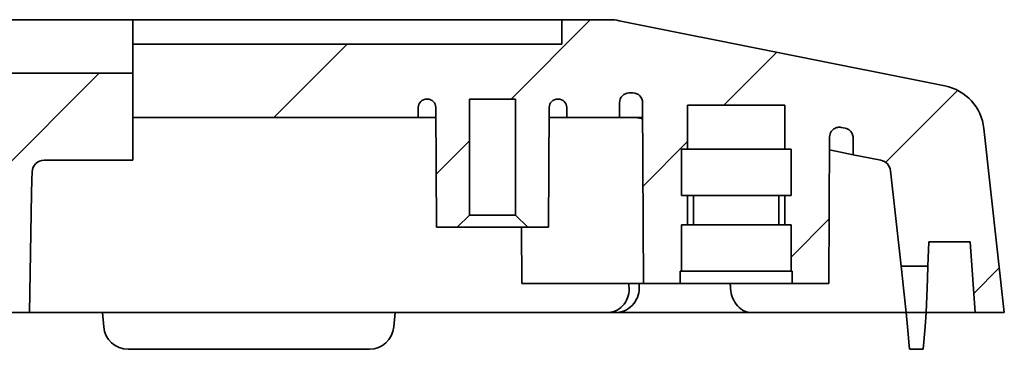
# Model space of a CAD drawing. Units: millimetres. Extents: x 22 to 2984, y 12 to 574.
# Drawn here: x 1590 to 1630, y 143 to 156 of the extents above; entities that cross this region are included whole.
import ezdxf

# ---------------------------------------------------------------- set-up
doc = ezdxf.new("R2010")
doc.units = ezdxf.units.MM
doc.header["$LTSCALE"] = 1.5
doc.layers.add('Hatch (ISO)', color=1, linetype='Continuous', lineweight=18, true_color=0xff0000)
doc.layers.add('Visible (ISO)', color=7, linetype='Continuous', lineweight=35)
pattern_1 = [(45, (1381.25, -4), (-4.49013, 4.49013), [])]

msp = doc.modelspace()

# ---------------------------------------------------------------- hatches: boundary and pattern name
at = {"layer": 'Hatch (ISO)'}
h = msp.add_hatch(dxfattribs=at)
h.set_pattern_fill('ANSI31', color=256, scale=50.8, style=0)
h.set_pattern_definition(pattern_1)
edge = h.paths.add_edge_path()
edge.add_line((1617.141, 151.0121), (1617.141, 149.1121))
edge.add_line((1617.141, 149.1121), (1617.391, 149.1121))
edge.add_line((1617.391, 149.1121), (1617.391, 147.9121))
edge.add_line((1617.391, 147.9121), (1617.141, 147.9121))
edge.add_line((1617.141, 147.9121), (1617.141, 146.0121))
edge.add_line((1617.141, 146.0121), (1617.091, 146.0121))
edge.add_line((1617.091, 146.0121), (1617.091, 145.5121))
edge.add_line((1617.091, 145.5121), (1615.591, 145.5121))
edge.add_line((1615.591, 145.5121), (1615.5522, 152.9142))
edge.add_ellipse((1615.1522, 152.9121), major_axis=(0, 0.4), ratio=1, start_angle=270.3, end_angle=360)
edge.add_line((1615.1522, 153.3121), (1615.0031, 153.3121))
edge.add_ellipse((1615.0031, 152.9121), major_axis=(-0.4, 0.0021), ratio=1, start_angle=270.3, end_angle=360)
edge.add_line((1614.6031, 152.9142), (1614.5999, 152.3121))
edge.add_line((1614.5999, 152.3121), (1612.441, 152.3121))
edge.add_line((1612.441, 152.3121), (1612.4389, 152.7139))
edge.add_ellipse((1612.0889, 152.7121), major_axis=(0, 0.35), ratio=1, start_angle=270.3, end_angle=360)
edge.add_line((1612.0889, 153.0621), (1612.0667, 153.0621))
edge.add_ellipse((1612.0667, 152.7121), major_axis=(-0.35, 0.0018), ratio=1, start_angle=270.3, end_angle=360)
edge.add_line((1611.7167, 152.7139), (1611.691, 147.8121))
edge.add_line((1611.691, 147.8121), (1610.841, 147.8121))
edge.add_line((1610.841, 147.8121), (1610.341, 148.3121))
edge.add_line((1610.341, 148.3121), (1610.341, 153.0621))
edge.add_line((1610.341, 153.0621), (1608.441, 153.0621))
edge.add_line((1608.441, 153.0621), (1608.441, 148.3121))
edge.add_line((1608.441, 148.3121), (1607.941, 147.8121))
edge.add_line((1607.941, 147.8121), (1607.091, 147.8121))
edge.add_line((1607.091, 147.8121), (1607.0653, 152.7139))
edge.add_ellipse((1606.7153, 152.7121), major_axis=(0, 0.35), ratio=1, start_angle=270.3, end_angle=360)
edge.add_line((1606.7153, 153.0621), (1606.6931, 153.0621))
edge.add_ellipse((1606.6931, 152.7121), major_axis=(-0.35, 0.0018), ratio=1, start_angle=270.3, end_angle=360)
edge.add_line((1606.3431, 152.7139), (1606.341, 152.3121))
edge.add_line((1606.341, 152.3121), (1594.6268, 152.3121))
edge.add_line((1594.6268, 152.3121), (1594.6268, 154.1259))
edge.add_line((1594.6268, 154.1259), (1594.6268, 155.3121))
edge.add_line((1594.6268, 155.3121), (1612.241, 155.3121))
edge.add_line((1612.241, 155.3121), (1612.241, 156.3121))
edge.add_line((1612.241, 156.3121), (1614.193, 156.3121))
edge.add_ellipse((1614.193, 154.3121), major_axis=(0.3922, 1.9612), ratio=1, start_angle=0, end_angle=11.30993, ccw=False)
edge.add_line((1614.5852, 156.2732), (1627.957, 153.5989))
edge.add_ellipse((1627.5647, 151.6377), major_axis=(1.9878, 0.2209), ratio=1, start_angle=0, end_angle=72.34988, ccw=False)
edge.add_line((1629.5525, 151.8586), (1630.391, 144.3121))
edge.add_line((1630.391, 144.3121), (1629.191, 144.3121))
edge.add_line((1629.191, 144.3121), (1628.9882, 147.2121))
edge.add_line((1628.9882, 147.2121), (1627.2923, 147.2121))
edge.add_line((1627.2923, 147.2121), (1627.2574, 146.2121))
edge.add_line((1627.2574, 146.2121), (1626.1553, 146.2121))
edge.add_line((1626.1553, 146.2121), (1625.7209, 150.1215))
edge.add_ellipse((1625.224, 150.0663), major_axis=(0.0981, 0.4903), ratio=1, start_angle=287.65012, end_angle=360)
edge.add_line((1625.322, 150.5565), (1624.1901, 150.7829))
edge.add_line((1624.1901, 150.7829), (1624.1865, 151.4776))
edge.add_spline(control_points=[(1624.1865, 151.4776), (1624.1862, 151.5297), (1624.1758, 151.5812), (1624.1357, 151.6774), (1624.1065, 151.7211), (1624.0419, 151.7859), (1624.0101, 151.8095), (1623.9408, 151.8467), (1623.9035, 151.86), (1623.8649, 151.8678)], knot_values=[-0.0548672, -0.0548672, -0.0548672, -0.0548672, -0.0392415, -0.0392415, -0.0236157, -0.0236157, -0.0118078, -0.0118078, 0, 0, 0, 0], degree=3, periodic=0)
edge.add_line((1623.8649, 151.8678), (1623.7009, 151.9006))
edge.add_spline(control_points=[(1623.7009, 151.9006), (1623.6498, 151.9108), (1623.5972, 151.9109), (1623.4949, 151.8911), (1623.4462, 151.8712), (1623.3592, 151.814), (1623.3217, 151.7772), (1623.2698, 151.7014), (1623.2524, 151.6655), (1623.2287, 151.5896), (1623.2226, 151.5502), (1623.2224, 151.5104)], knot_values=[-0.0707091, -0.0707091, -0.0707091, -0.0707091, -0.0550833, -0.0550833, -0.0394575, -0.0394575, -0.0238318, -0.0238318, -0.0119159, -0.0119159, 0, 0, 0, 0], degree=3, periodic=0)
edge.add_line((1623.2224, 151.5104), (1623.191, 145.5121))
edge.add_line((1623.191, 145.5121), (1621.691, 145.5121))
edge.add_line((1621.691, 145.5121), (1621.691, 146.0121))
edge.add_line((1621.691, 146.0121), (1621.641, 146.0121))
edge.add_line((1621.641, 146.0121), (1621.641, 147.9121))
edge.add_line((1621.641, 147.9121), (1621.391, 147.9121))
edge.add_line((1621.391, 147.9121), (1621.391, 149.1121))
edge.add_line((1621.391, 149.1121), (1621.641, 149.1121))
edge.add_line((1621.641, 149.1121), (1621.641, 151.0121))
edge.add_line((1621.641, 151.0121), (1621.391, 151.0121))
edge.add_line((1621.391, 151.0121), (1621.391, 152.8121))
edge.add_line((1621.391, 152.8121), (1617.391, 152.8121))
edge.add_line((1617.391, 152.8121), (1617.391, 151.0121))
edge.add_line((1617.391, 151.0121), (1617.141, 151.0121))
h = msp.add_hatch(dxfattribs=at)
h.set_pattern_fill('ANSI31', color=256, scale=50.8, style=0)
h.set_pattern_definition(pattern_1)
edge = h.paths.add_edge_path()
edge.add_line((1590.9915, 150.5565), (1594.6268, 150.5565))
edge.add_line((1594.6268, 150.5565), (1594.6268, 152.3121))
edge.add_line((1594.6268, 152.3121), (1594.6268, 154.1259))
edge.add_line((1594.6268, 154.1259), (1588.391, 154.1259))
edge.add_line((1588.391, 154.1259), (1588.391, 150.964))
edge.add_line((1588.391, 150.964), (1586.5834, 150.964))
edge.add_ellipse((1586.5834, 150.4784), major_axis=(0, 0.4856), ratio=1, start_angle=0, end_angle=89.43676)
edge.add_ellipse((1586.6022, 149.4053), major_axis=(-0.079, 4.5277), ratio=0.1104149, start_angle=76.11685, end_angle=90)
edge.add_line((1586.1023, 149.3965), (1586.1858, 144.6121))
edge.add_line((1586.1858, 144.6121), (1587.6015, 144.6121))
edge.add_line((1587.6015, 144.6121), (1587.6923, 147.2121))
edge.add_line((1587.6923, 147.2121), (1589.4897, 147.2121))
edge.add_line((1589.4897, 147.2121), (1589.591, 144.3121))
edge.add_line((1589.591, 144.3121), (1590.391, 144.3121))
edge.add_line((1590.391, 144.3121), (1590.4762, 149.1925))
edge.add_ellipse((1590.9761, 149.1837), major_axis=(0.079, 4.5277), ratio=0.1104149, start_angle=78.61956, end_angle=90, ccw=False)
edge.add_ellipse((1590.9915, 150.0663), major_axis=(-0.4899, 0.0194), ratio=1, start_angle=272.27315, end_angle=360, ccw=False)

# ---------------------------------------------------------------- linework, layer by layer
at = {"layer": 'Visible (ISO)'}
for p, q in [((1594.6268, 156.3121), (1578.983, 156.3121)), ((1594.6268, 156.2732), (1594.6268, 156.3121)), ((1594.6268, 156.3121), (1610.241, 156.3121)), ((1594.6268, 156.2732), (1594.6268, 154.1259)), ((1610.241, 156.3121), (1612.241, 156.3121)), ((1614.193, 156.3121), (1612.241, 156.3121)), ((1612.241, 156.3121), (1612.241, 155.3121)), ((1627.957, 153.5989), (1614.5852, 156.2732)), ((1612.241, 155.3121), (1594.6268, 155.3121)), ((1594.6268, 154.1259), (1588.391, 154.1259)), ((1594.6268, 154.1259), (1594.6268, 150.5565)), ((1615.0031, 153.3121), (1615.1522, 153.3121)), ((1606.341, 152.3121), (1606.3431, 152.7139)), ((1606.6931, 153.0621), (1606.7153, 153.0621)), ((1607.0653, 152.7139), (1607.091, 147.8121)), ((1608.441, 148.3121), (1608.441, 153.0621)), ((1608.441, 153.0621), (1610.341, 153.0621)), ((1610.341, 153.0621), (1610.341, 148.3121)), ((1611.691, 147.8121), (1611.7167, 152.7139)), ((1612.0667, 153.0621), (1612.0889, 153.0621)), ((1612.4389, 152.7139), (1612.441, 152.3121)), ((1614.5999, 152.3121), (1614.6031, 152.9142)), ((1615.5522, 152.9142), (1615.591, 145.5121)), ((1617.391, 151.0121), (1617.391, 152.8121)), ((1617.391, 152.8121), (1621.391, 152.8121)), ((1621.391, 152.8121), (1621.391, 151.0121)), ((1594.6268, 152.3121), (1606.341, 152.3121)), ((1607.0674, 152.3121), (1606.341, 152.3121)), ((1612.441, 152.3121), (1611.7146, 152.3121)), ((1612.441, 152.3121), (1614.5999, 152.3121)), ((1614.5999, 152.3121), (1615.5554, 152.3121)), ((1623.191, 145.5121), (1623.2224, 151.5104)), ((1623.7009, 151.9006), (1623.8649, 151.8678)), ((1630.391, 144.3121), (1629.5525, 151.8586)), ((1624.1865, 151.4776), (1624.1901, 150.7829)), ((1617.141, 151.0121), (1621.641, 151.0121)), ((1617.141, 151.0121), (1617.141, 149.1121)), ((1621.641, 151.0121), (1621.641, 149.1121)), ((1623.2196, 150.977), (1624.1901, 150.7829)), ((1624.1901, 150.7829), (1625.322, 150.5565)), ((1590.9915, 150.5565), (1594.6268, 150.5565)), ((1625.7209, 150.1215), (1626.1553, 146.2121)), ((1590.391, 144.3121), (1590.4762, 149.1925)), ((1617.141, 149.1121), (1621.641, 149.1121)), ((1617.391, 147.9121), (1617.391, 149.1121)), ((1617.641, 149.1121), (1617.641, 147.9121)), ((1621.141, 149.1121), (1621.141, 147.9121)), ((1621.391, 149.1121), (1621.391, 147.9121)), ((1607.941, 147.8121), (1608.441, 148.3121)), ((1610.341, 148.3121), (1608.441, 148.3121)), ((1610.341, 148.3121), (1610.841, 147.8121)), ((1617.141, 147.9121), (1621.641, 147.9121)), ((1617.141, 147.9121), (1617.141, 146.0121)), ((1621.641, 147.9121), (1621.641, 146.0121)), ((1607.091, 147.8121), (1607.941, 147.8121)), ((1610.841, 147.8121), (1607.941, 147.8121)), ((1610.591, 145.5121), (1610.579, 147.8121)), ((1610.841, 147.8121), (1611.691, 147.8121)), ((1627.2574, 146.2121), (1627.2923, 147.2121)), ((1627.2923, 147.2121), (1628.9882, 147.2121)), ((1628.9882, 147.2121), (1629.191, 144.3121)), ((1617.091, 145.5121), (1617.091, 146.0121)), ((1617.091, 146.0121), (1617.141, 146.0121)), ((1617.141, 146.0121), (1621.641, 146.0121)), ((1621.641, 146.0121), (1621.691, 146.0121)), ((1621.691, 146.0121), (1621.691, 145.5121)), ((1626.1553, 146.2121), (1627.2574, 146.2121)), ((1626.1553, 146.2121), (1626.2108, 145.7121)), ((1627.2399, 145.7121), (1627.2574, 146.2121)), ((1610.591, 145.5121), (1615.591, 145.5121)), ((1615.414, 145.5121), (1615.411, 145.3121)), ((1615.591, 145.5121), (1617.091, 145.5121)), ((1621.691, 145.5121), (1617.091, 145.5121)), ((1621.691, 145.5121), (1623.191, 145.5121)), ((1626.2553, 145.3121), (1626.2108, 145.7121)), ((1627.2399, 145.7121), (1627.2259, 145.3121)), ((1626.3664, 144.3121), (1626.2553, 145.3121)), ((1627.2259, 145.3121), (1627.191, 144.3121)), ((1589.591, 144.3121), (1590.391, 144.3121)), ((1590.391, 144.3121), (1590.8901, 144.3121)), ((1590.8901, 144.3121), (1593.391, 144.3121)), ((1593.391, 144.3121), (1593.4424, 143.7249)), ((1593.391, 144.3121), (1605.391, 144.3121)), ((1605.391, 144.3121), (1605.3396, 143.7249)), ((1605.391, 144.3121), (1610.391, 144.3121)), ((1610.391, 144.3121), (1614.0607, 144.3121)), ((1614.0607, 144.3121), (1614.4191, 144.3121)), ((1620.0325, 144.3121), (1614.4191, 144.3121)), ((1620.0325, 144.3121), (1626.3664, 144.3121)), ((1626.3664, 144.3121), (1627.191, 144.3121)), ((1626.3664, 144.3121), (1626.4178, 143.7249)), ((1627.191, 144.3121), (1627.1396, 143.7249)), ((1629.191, 144.3121), (1627.191, 144.3121)), ((1629.191, 144.3121), (1630.391, 144.3121)), ((1626.4976, 142.8121), (1626.4178, 143.7249)), ((1627.1396, 143.7249), (1627.0598, 142.8121)), ((1594.4386, 142.8121), (1604.3434, 142.8121)), ((1626.4976, 142.8121), (1627.0598, 142.8121))]:
    msp.add_line(p, q, dxfattribs=at)
for centre, radius, start, end in [((1614.193, 154.3121), 2, 78.69007, 90), ((1627.5647, 151.6377), 2, 6.34019, 78.69007), ((1615.0031, 152.9121), 0.4, 90, 179.7), ((1615.1522, 152.9121), 0.4, 0.3, 90), ((1606.6931, 152.7121), 0.35, 90, 179.7), ((1606.7153, 152.7121), 0.35, 0.3, 90), ((1612.0667, 152.7121), 0.35, 90, 179.7), ((1612.0889, 152.7121), 0.35, 0.3, 90), ((1590.9915, 150.0663), 0.4903, 90, 177.72685), ((1625.224, 150.0663), 0.5, 6.34019, 78.69007), ((1594.4386, 143.8121), 1, 185, 270), ((1604.3434, 143.8121), 1, 270, 355)]:
    msp.add_arc(centre, radius, start, end, dxfattribs=at)
msp.add_ellipse((1590.9761, 149.1837), major_axis=(0.079, 4.5277), ratio=0.1104149, start_param=1.3721702, end_param=1.5707963, dxfattribs=at)
for points in [[(1615.2748, 152.3062), (1615.2533, 152.3101), (1615.2313, 152.3121), (1615.2094, 152.3121)], [(1615.5557, 152.2542), (1615.4628, 152.2718), (1615.3691, 152.2892), (1615.2748, 152.3062)]]:
    msp.add_open_spline(points, degree=3, dxfattribs=at)
for points, knots in [([(1623.2224, 151.5104), (1623.2226, 151.5502), (1623.2287, 151.5896), (1623.2524, 151.6655), (1623.2698, 151.7014), (1623.3217, 151.7772), (1623.3592, 151.814), (1623.4462, 151.8712), (1623.4949, 151.8911), (1623.5972, 151.9109), (1623.6498, 151.9108), (1623.7009, 151.9006)], [-0.070709104, -0.070709104, -0.070709104, -0.070709104, -0.05879322, -0.05879322, -0.046877337, -0.046877337, -0.031251558, -0.031251558, -0.015625779, -0.015625779, 0, 0, 0, 0]), ([(1623.8649, 151.8678), (1623.9035, 151.86), (1623.9408, 151.8467), (1624.0101, 151.8095), (1624.0419, 151.7859), (1624.1065, 151.7211), (1624.1357, 151.6774), (1624.1758, 151.5812), (1624.1862, 151.5297), (1624.1865, 151.4776)], [-0.054867241, -0.054867241, -0.054867241, -0.054867241, -0.043059399, -0.043059399, -0.031251558, -0.031251558, -0.015625779, -0.015625779, 0, 0, 0, 0]), ([(1614.9935, 145.3121), (1614.9938, 145.3067), (1614.994, 145.3013), (1614.9942, 145.296), (1614.9982, 145.1703), (1614.9782, 145.0362), (1614.8864, 144.7905), (1614.8146, 144.6788), (1614.6446, 144.503), (1614.5353, 144.4278), (1614.3013, 144.3341), (1614.178, 144.3121), (1614.0607, 144.3121)], [0.60996627, 0.60996627, 0.60996627, 0.60996627, 0.61158232, 0.61158232, 0.61158232, 0.64952183, 0.64952183, 0.68746133, 0.68746133, 0.72570301, 0.72570301, 0.76159148, 0.76159148, 0.76159148, 0.76159148]), ([(1614.4191, 144.3121), (1614.4214, 144.3121), (1614.4237, 144.3121), (1614.5499, 144.3129), (1614.6819, 144.3388), (1614.9247, 144.4427), (1615.0354, 144.5208), (1615.2089, 144.6997), (1615.2839, 144.8119), (1615.3836, 145.0562), (1615.4091, 145.1881), (1615.411, 145.3121)], [0.15139221, 0.15139221, 0.15139221, 0.15139221, 0.15208946, 0.15208946, 0.19039258, 0.19039258, 0.2286957, 0.2286957, 0.26633343, 0.26633343, 0.30349417, 0.30349417, 0.30349417, 0.30349417]), ([(1620.0325, 144.3121), (1619.9363, 144.3121), (1619.8322, 144.3341), (1619.6278, 144.4278), (1619.5283, 144.503), (1619.3673, 144.6788), (1619.2953, 144.7905), (1619.1937, 145.0362), (1619.1643, 145.1703), (1619.1566, 145.296), (1619.1562, 145.3013), (1619.1559, 145.3067), (1619.1557, 145.3121)], [0.46157316, 0.46157316, 0.46157316, 0.46157316, 0.49746164, 0.49746164, 0.53570331, 0.53570331, 0.57364281, 0.57364281, 0.61158232, 0.61158232, 0.61158232, 0.61319837, 0.61319837, 0.61319837, 0.61319837])]:
    msp.add_open_spline(points, degree=3, knots=knots, dxfattribs=at)
for points, weights in [([(1614.9935, 145.3121), (1614.9887, 145.4121), (1614.9839, 145.5121)], [1.00001127267, 1.0000111554, 1.00001053623]), ([(1619.1461, 145.5121), (1619.1509, 145.4121), (1619.1557, 145.3121)], [1.00001053357, 1.00001115258, 1.00001126982])]:
    msp.add_rational_spline(points, weights, degree=2, dxfattribs=at)

doc.saveas('drawing.dxf')
